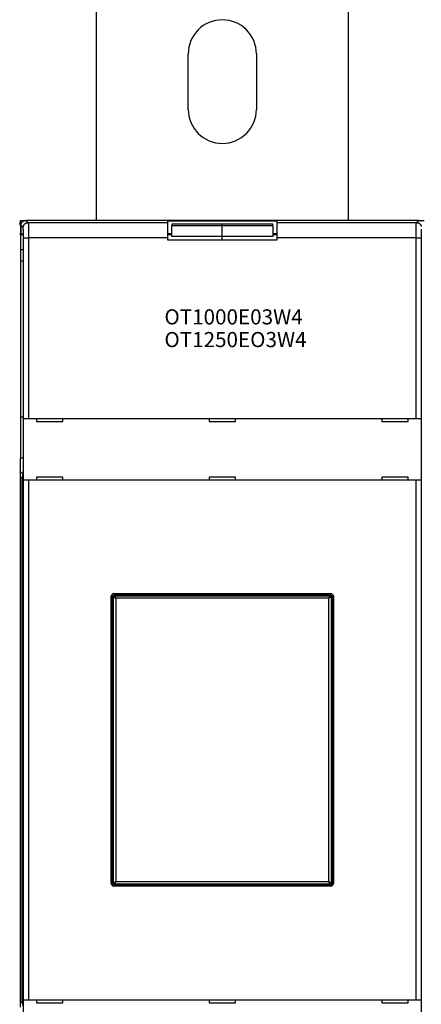
# Model space of a CAD drawing. Extents: x 90 to 841, y 0 to 556.
# Drawn here: x 425 to 504, y 166 to 361 of the extents above; entities that cross this region are included whole.
import ezdxf

# ---------------------------------------------------------------- set-up
doc = ezdxf.new("R2010")
doc.units = 0
doc.linetypes.add('HIDDENNEW0', pattern=[4.5, 1.5, -1.5, 1.5])
for name, color, linetype in [('3', 7, 'CONTINUOUS'), ('5', 7, 'CONTINUOUS'), ('MUOTOVIIVAT', 40, 'HIDDENNEW0'), ('TANGVIIVATNONDEF', 3, 'HIDDENNEW0')]:
    doc.layers.add(name, color=color, linetype=linetype)
doc.styles.get("Standard").update_dxf_attribs({"font": 'monotxt.shx'})
doc.dimstyles.new('DSTYLE1', dxfattribs={"dimtxt": 3, "dimasz": 3, "dimexe": 3, "dimexo": 0, "dimgap": 2, "dimtad": 1, "dimrnd": 0.1, "dimzin": 3, "dimcen": 0.09, "dimazin": 3, "dimtp": 1, "dimtm": 1, "dimtfac": 1, "dimtofl": 0, "dimtmove": 0, "dimatfit": 3})

# ---------------------------------------------------------------- blocks, each defined once
blk = doc.blocks.new('_AH1')
at = {"color": 0, "linetype": 'CONTINUOUS'}
for p, q in [((-1, 0.166667), (0, 0)), ((-1, 0.166667), (-1, -0.166667)), ((0, 0), (-1, -0.166667)), ((0, 0), (-1, 0))]:
    blk.add_line(p, q, dxfattribs=at)
blk = doc.blocks.new('*D858')
at = {"layer": '5', "color": 1, "linetype": 'CONTINUOUS'}
for p, q in [((341.07866, 320.38154), (341.07866, 395.08657)), ((795.57866, 237.14317), (795.57866, 395.08657)), ((341.07866, 392.08657), (568.32866, 392.08657)), ((795.57866, 392.08657), (568.32866, 392.08657))]:
    blk.add_line(p, q, dxfattribs=at)
at = {"layer": '5', "color": 1, "xscale": 3, "yscale": 3, "zscale": 3, "rotation": 180}
blk.add_blockref('_AH1', (341.07866, 392.08657), dxfattribs=at)
at = {"layer": '5', "color": 1, "xscale": 3, "yscale": 3, "zscale": 3}
blk.add_blockref('_AH1', (795.57866, 392.08657), dxfattribs=at)
at = {"layer": '5', "color": 1, "linetype": 'CONTINUOUS'}
blk.add_text('454,5', height=3, rotation=360, dxfattribs=at).set_placement((560.82866, 394.08757))
blk = doc.blocks.new('*TX154')
at = {"layer": '3', "color": 1, "linetype": 'CONTINUOUS'}
for s, p in [('OT1000E03W4', (0, 0)), ('OT1250EO3W4', (0, -4.5))]:
    blk.add_text(s, height=3, dxfattribs=at).set_placement(p)

msp = doc.modelspace()

# ---------------------------------------------------------------- linework, layer by layer
at = {"layer": 'MUOTOVIIVAT', "color": 40, "linetype": 'CONTINUOUS'}
for p, q in [((440.07866, 371.38154), (440.07866, 321.38154)), ((490.07866, 321.38154), (490.07866, 371.38154)), ((458.32866, 343.38154), (458.32866, 354.38154)), ((471.82866, 354.38154), (471.82866, 343.38154)), ((425.07871, 320.38156), (425.07866, 321.38154)), ((425.07866, 321.38154), (426.17809, 321.38154)), ((425.07866, 320.38154), (425.07871, 318.8292)), ((425.17865, 320.3821), (425.17865, 318.8816)), ((503.9793, 321.38154), (426.17809, 321.38154)), ((454.27862, 321.25937), (475.87863, 321.25937)), ((454.27866, 320.94137), (454.27866, 321.25931)), ((454.27866, 317.9432), (454.27866, 320.94137)), ((455.07866, 320.65425), (455.07866, 320.37279)), ((455.07866, 318.17529), (455.07866, 320.37279)), ((465.07863, 320.65419), (455.07871, 320.65419)), ((455.07871, 320.37281), (465.07863, 320.37281)), ((475.07867, 320.65419), (465.07863, 320.65419)), ((465.07863, 320.37281), (475.07867, 320.37281)), ((465.07866, 320.37279), (465.07866, 320.65425)), ((465.07866, 318.17529), (465.07866, 320.37279)), ((475.07866, 320.37279), (475.07866, 320.65425)), ((475.07866, 320.37279), (475.07866, 318.17529)), ((475.87866, 321.25931), (475.87866, 320.94137)), ((475.87866, 320.94137), (475.87866, 317.9432)), ((503.9793, 321.38154), (505.07866, 321.38154)), ((425.07866, 318.51121), (425.07866, 318.82915)), ((425.07866, 318.51121), (425.07866, 315.51304)), ((425.07871, 318.8292), (425.23104, 318.82915)), ((425.54899, 318.51121), (425.07871, 318.51118)), ((425.17865, 318.8816), (425.61574, 318.44438)), ((454.27862, 318.75929), (455.07866, 318.75931)), ((455.07871, 318.51118), (454.27866, 318.51121)), ((465.07863, 318.17525), (455.07871, 318.17525)), ((465.07863, 317.48157), (465.07866, 318.17529)), ((475.07867, 318.17525), (465.07863, 318.17525)), ((475.07866, 318.75931), (475.87863, 318.75929)), ((475.87866, 318.51121), (475.07867, 318.51118)), ((425.63257, 317.94466), (425.63257, 274.07413)), ((454.27866, 317.48154), (454.27866, 317.9432)), ((475.87866, 317.48154), (454.27866, 317.48154)), ((475.87866, 317.9432), (475.87866, 317.48154)), ((425.07866, 315.51304), (425.07866, 313.38154)), ((425.63263, 315.51304), (425.07871, 315.513)), ((425.07866, 313.38154), (425.63263, 313.38154)), ((425.07866, 313.38154), (425.07871, 282.3816)), ((425.07866, 282.38154), (425.07866, 274.30945)), ((425.63263, 282.38154), (425.07866, 282.38154)), ((425.68497, 269.88147), (425.68497, 282.0815)), ((425.68501, 282.08154), (425.68623, 282.08154)), ((425.68623, 282.08154), (426.68562, 282.08154)), ((426.68562, 282.08154), (503.4717, 282.08154)), ((428.27866, 282.08154), (428.27866, 281.48154)), ((428.27866, 281.48154), (433.47866, 281.48154)), ((433.47866, 281.48154), (433.47866, 282.08154)), ((462.47866, 282.08154), (462.47866, 281.48154)), ((462.47866, 281.48154), (467.67866, 281.48154)), ((467.67866, 281.48154), (467.67866, 282.08154)), ((496.67866, 282.08154), (496.67866, 281.48154)), ((496.67866, 281.48154), (501.87866, 281.48154)), ((501.87866, 281.48154), (501.87866, 282.08154)), ((503.4717, 282.08154), (504.47109, 282.08154)), ((504.47109, 282.08154), (504.47231, 282.08154)), ((504.47228, 282.0815), (504.47228, 269.88147)), ((425.07866, 271.35503), (425.07866, 274.30945)), ((425.07871, 274.30944), (425.63263, 274.30945)), ((425.07866, 270.38154), (425.07866, 271.35503)), ((425.07871, 271.35504), (425.57227, 271.35503)), ((425.07866, 166.38154), (425.07866, 270.38154)), ((425.07871, 270.38159), (425.39986, 270.38154)), ((425.5461, 271.11972), (425.36022, 270.18157)), ((425.36022, 270.18157), (425.36022, 166.5815)), ((425.68623, 269.88154), (425.68501, 269.88154)), ((425.68618, 166.8816), (425.68618, 269.88147)), ((426.68562, 269.88154), (425.68623, 269.88154)), ((503.4717, 269.88154), (426.68562, 269.88154)), ((426.68562, 269.88147), (426.68562, 166.8816)), ((428.27866, 270.48154), (428.27866, 269.88154)), ((433.47866, 270.48154), (428.27866, 270.48154)), ((433.47866, 269.88154), (433.47866, 270.48154)), ((467.67866, 270.48154), (462.47866, 270.48154)), ((462.47866, 270.48154), (462.47866, 269.88154)), ((467.67866, 269.88154), (467.67866, 270.48154)), ((496.67866, 270.48154), (496.67866, 269.88154)), ((501.87866, 270.48154), (496.67866, 270.48154)), ((501.87866, 269.88154), (501.87866, 270.48154)), ((504.47109, 269.88154), (503.4717, 269.88154)), ((503.47177, 166.8816), (503.47177, 269.88147)), ((504.47107, 269.88147), (504.47107, 166.8816)), ((504.47231, 269.88154), (504.47109, 269.88154)), ((443.07866, 189.88154), (443.07866, 246.88154)), ((443.2786, 190.08152), (443.2786, 246.68155)), ((443.57866, 247.38154), (486.57866, 247.38154)), ((443.77872, 247.18154), (486.37867, 247.18154)), ((486.87866, 246.68155), (486.87866, 190.08152)), ((487.07866, 246.88154), (487.07866, 189.88154)), ((486.57866, 189.38154), (443.57866, 189.38154)), ((486.37867, 189.58153), (443.77872, 189.58153)), ((425.07866, 165.40804), (425.07866, 166.38154)), ((425.07871, 166.38148), (425.39986, 166.38154)), ((425.36022, 166.5815), (425.5461, 165.64335)), ((425.68497, 154.68157), (425.68497, 166.8816)), ((425.68501, 166.88154), (425.68623, 166.88154)), ((425.68623, 166.88154), (426.68562, 166.88154)), ((426.68562, 166.88154), (503.4717, 166.88154)), ((428.27866, 166.88154), (428.27866, 166.28154)), ((428.27866, 166.28154), (433.47866, 166.28154)), ((433.47866, 166.28154), (433.47866, 166.88154)), ((462.47866, 166.88154), (462.47866, 166.28154)), ((462.47866, 166.28154), (467.67866, 166.28154)), ((467.67866, 166.28154), (467.67866, 166.88154)), ((496.67866, 166.88154), (496.67866, 166.28154)), ((496.67866, 166.28154), (501.87866, 166.28154)), ((501.87866, 166.28154), (501.87866, 166.88154)), ((503.4717, 166.88154), (504.47109, 166.88154)), ((504.47109, 166.88154), (504.47231, 166.88154)), ((504.47228, 166.8816), (504.47228, 154.68157))]:
    msp.add_line(p, q, dxfattribs=at)
for points in [[(425.17865, 320.3821), (425.17901, 320.40922, -0.006336529), (425.18004, 320.43615, -0.006432957), (425.18178, 320.46289, -0.006492173), (425.18419, 320.48944, -0.006509504), (425.18729, 320.51578, -0.006540247), (425.19106, 320.54191, -0.006568418), (425.19551, 320.56782, -0.006596774), (425.20061, 320.59352, -0.006614252), (425.2064, 320.61897, -0.006633826), (425.21282, 320.6442, -0.006645313), (425.21992, 320.66918, -0.00665729), (425.22765, 320.69391, -0.006661576), (425.23604, 320.71839, -0.006665602), (425.24506, 320.7426, -0.00666298), (425.25473, 320.76654, -0.006659184), (425.26502, 320.79021, -0.006649715), (425.27596, 320.8136, -0.006638341), (425.2875, 320.8367, -0.006622435), (425.29968, 320.85949, -0.006603626), (425.31246, 320.882, -0.006581183), (425.32587, 320.90418, -0.006556017), (425.33987, 320.92606, -0.006529063), (425.35449, 320.94761, -0.006477079), (425.36968, 320.96883, -0.006406734), (425.38545, 320.98968, -0.006348324), (425.40176, 321.01017, -0.006295942), (425.41862, 321.03025, -0.006256543), (425.43598, 321.04994, -0.006225567), (425.45385, 321.06919, -0.006205965), (425.4722, 321.088, -0.006195591), (425.49101, 321.10634, -0.006195593), (425.51026, 321.12421, -0.00620597), (425.52995, 321.14158, -0.006225565), (425.55003, 321.15843, -0.006256522), (425.57052, 321.17475, -0.006295947), (425.59137, 321.19052, -0.0063484), (425.61259, 321.20571, -0.006406713), (425.63414, 321.22033, -0.006476796), (425.65602, 321.23433, -0.006529148), (425.6782, 321.24773, -0.006557082), (425.7007, 321.26052, -0.006580953), (425.7235, 321.27269, -0.006599992), (425.7466, 321.28424, -0.006623561), (425.76998, 321.29517, -0.006651522), (425.79366, 321.30546, -0.006646189), (425.8176, 321.31514, -0.006614432), (425.8418, 321.32416, -0.006676442), (425.86628, 321.33255, -0.006816656), (425.89107, 321.34028, -0.006615925), (425.916, 321.34737, -0.00616687), (425.94101, 321.35379, -0.006806004), (425.96668, 321.35958, -0.008114802), (425.99323, 321.36471, -0.006114449), (426.01829, 321.36914, -0.002040739), (426.04106, 321.37282, -0.008635517), (426.07076, 321.376, -0.014753681), (426.11708, 321.37892, -0.007095719), (426.17809, 321.38154, -0.003716455)], [(503.9793, 321.38154), (504.00641, 321.38118, -0.006339299), (504.03333, 321.38015, -0.006435448), (504.06006, 321.37841, -0.006494313), (504.0866, 321.376, -0.006511294), (504.11294, 321.3729, -0.006541704), (504.13906, 321.36914, -0.006569575), (504.16497, 321.36469, -0.006597636), (504.19066, 321.35958, -0.006614856), (504.21612, 321.3538, -0.006634183), (504.24134, 321.34737, -0.006645463), (504.26632, 321.34028, -0.006657245), (504.29105, 321.33255, -0.006661382), (504.31552, 321.32416, -0.006665272), (504.33973, 321.31514, -0.006662562), (504.36367, 321.30546, -0.00665869), (504.38734, 321.29517, -0.006649195), (504.41073, 321.28424, -0.006637808), (504.43382, 321.27269, -0.00662194), (504.45662, 321.26052, -0.006603178), (504.47912, 321.24773, -0.006580831), (504.50131, 321.23433, -0.006555771)], [(425.61574, 318.44438), (425.61643, 318.44327, -0.080666112), (425.61712, 318.4414, -0.034834393), (425.6178, 318.43873, -0.018059316), (425.61847, 318.43532, -0.011000129), (425.61914, 318.43115, -0.007329407), (425.61979, 318.42627, -0.005304388), (425.62044, 318.42066, -0.003984275), (425.62107, 318.41438, -0.003129443), (425.62169, 318.4074, -0.002513596), (425.62231, 318.39978, -0.002080624), (425.62291, 318.3915, -0.001746595), (425.62349, 318.38261, -0.001498095), (425.62407, 318.37309, -0.001297645), (425.62463, 318.36298, -0.001142825), (425.62517, 318.35229, -0.001013773), (425.6257, 318.34104, -0.000911444), (425.62622, 318.32924, -0.000823955), (425.62672, 318.31692, -0.000753305), (425.6272, 318.30407, -0.000691755), (425.62767, 318.29074, -0.000641553), (425.62812, 318.27691, -0.00059682), (425.62855, 318.26263, -0.000559922), (425.62896, 318.24789, -0.000527381), (425.62936, 318.23273, -0.000501237), (425.62973, 318.21715, -0.000475283), (425.63008, 318.20117, -0.000452382), (425.63041, 318.18481, -0.000437982), (425.63072, 318.16808, -0.000431913), (425.63101, 318.15095, -0.000405056), (425.63128, 318.13358, -0.000367251), (425.63152, 318.116, -0.000397487), (425.63174, 318.09782, -0.000466635), (425.63193, 318.07887, -0.00034212), (425.6321, 318.06091, -0.000106303), (425.63225, 318.04453, -0.000483234), (425.63237, 318.02299, -0.000818875), (425.63248, 317.98923, -0.000387656), (425.63257, 317.94466, -0.000200551)], [(425.63257, 274.07413), (425.63255, 274.00226, -0.000199822), (425.63247, 273.93078, -0.000202526), (425.63234, 273.85972, -0.000204448), (425.63214, 273.78907, -0.00020542), (425.63189, 273.71886, -0.000207025), (425.63158, 273.6491, -0.000208771), (425.63122, 273.5798, -0.000210826), (425.6308, 273.51098, -0.000212778), (425.63032, 273.44265, -0.000215134), (425.62979, 273.37481, -0.000217459), (425.62921, 273.3075, -0.000220188), (425.62856, 273.24071, -0.000222886), (425.62787, 273.17448, -0.000226015), (425.62712, 273.10879, -0.000229133), (425.62631, 273.04368, -0.000232706), (425.62546, 272.97915, -0.000236284), (425.62454, 272.91522, -0.000240354), (425.62358, 272.85189, -0.000244454), (425.62256, 272.7892, -0.000249068), (425.62149, 272.72713, -0.000253726), (425.62037, 272.66573, -0.000258994), (425.6192, 272.60498, -0.000264381), (425.61797, 272.54492, -0.000269762), (425.6167, 272.48557, -0.00027473), (425.61538, 272.42698, -0.00028083), (425.614, 272.36918, -0.000287281), (425.61258, 272.31223, -0.00029513), (425.61112, 272.25615, -0.000303553), (425.60961, 272.20101, -0.000313562), (425.60806, 272.14682, -0.000324339), (425.60646, 272.09365, -0.000337001), (425.60483, 272.04152, -0.000350713), (425.60316, 271.99049, -0.000366714), (425.60144, 271.94058, -0.000384138), (425.5997, 271.89187, -0.000404452), (425.59791, 271.84435, -0.000426782), (425.59609, 271.79811, -0.000452686), (425.59424, 271.75315, -0.000481112), (425.59235, 271.70955, -0.000512772), (425.59044, 271.66727, -0.000545084), (425.58849, 271.62637, -0.000582393), (425.58651, 271.58681, -0.000622304), (425.5845, 271.54866, -0.000669638), (425.58246, 271.51186, -0.00072174), (425.58039, 271.47648, -0.000779659), (425.57829, 271.44249, -0.000839479), (425.57617, 271.40994, -0.000924127), (425.57401, 271.37878, -0.001032005), (425.57182, 271.34905, -0.00110674), (425.56962, 271.3208, -0.001135706), (425.5674, 271.29412, -0.00139185), (425.56512, 271.26864, -0.001885543), (425.56275, 271.24434, -0.001645285), (425.56051, 271.22238, -0.000599223), (425.55847, 271.20324, -0.00271416), (425.5558, 271.18208, -0.006264335), (425.55162, 271.15393, -0.004098674), (425.5461, 271.11972, -0.002515646)]]:
    msp.add_lwpolyline(points, format="xyb", dxfattribs=at)
for centre, radius, start, end in [((465.07866, 354.38154), 6.75, 360, 540), ((465.07866, 343.38154), 6.75, 180, 360), ((424.07866, 320.38154), 1, 0, 29.938133), ((443.57866, 246.88154), 0.5, 90, 180), ((443.77866, 246.68154), 0.5, 90, 180), ((486.37866, 246.68154), 0.5, 0, 90), ((486.57866, 246.88154), 0.5, 0, 90), ((443.57866, 189.88154), 0.5, 180, 270), ((443.77866, 190.08154), 0.5, 180, 270), ((486.37866, 190.08154), 0.5, 270, 360), ((486.57866, 189.88154), 0.5, 270, 360)]:
    msp.add_arc(centre, radius, start, end, dxfattribs=at)
at = {"layer": 'TANGVIIVATNONDEF', "color": 3, "linetype": 'CONTINUOUS'}
for p, q in [((425.61883, 319.94192), (425.17865, 320.3821)), ((426.17809, 321.38154), (426.61827, 320.94136)), ((426.61827, 320.94136), (454.27862, 320.94136)), ((475.87863, 320.94136), (503.53912, 320.94136)), ((503.53912, 320.94136), (503.9793, 321.38154)), ((425.68618, 282.0815), (425.68618, 317.94317)), ((425.68618, 317.94317), (426.68562, 317.94317)), ((426.68562, 317.94317), (426.68562, 282.0815)), ((454.27862, 317.94317), (426.68562, 317.94317)), ((503.47177, 317.94317), (475.87863, 317.94317)), ((503.47177, 282.0815), (503.47177, 317.94317)), ((503.47177, 317.94317), (504.47107, 317.94317)), ((504.47107, 317.94317), (504.47107, 282.0815)), ((443.48886, 246.68155), (443.2786, 246.68155)), ((443.48886, 190.08152), (443.48886, 246.68155)), ((443.48886, 246.68155), (443.98844, 246.4717)), ((443.77872, 247.18154), (443.77872, 246.97142)), ((443.77872, 246.97142), (486.37867, 246.97142)), ((443.77872, 246.97142), (443.98844, 246.4717)), ((486.16881, 246.4717), (443.98844, 246.4717)), ((443.98844, 246.4717), (443.98844, 190.29137)), ((486.37867, 246.97142), (486.16881, 246.4717)), ((486.66853, 246.68155), (486.16881, 246.4717)), ((486.16881, 190.29137), (486.16881, 246.4717)), ((486.37867, 246.97142), (486.37867, 247.18154)), ((486.66853, 246.68155), (486.66853, 190.08152)), ((486.87866, 246.68155), (486.66853, 246.68155)), ((443.2786, 190.08152), (443.48886, 190.08152)), ((443.48886, 190.08152), (443.98844, 190.29137)), ((443.77872, 189.79165), (443.98844, 190.29137)), ((443.77872, 189.79165), (443.77872, 189.58153)), ((486.37867, 189.79165), (443.77872, 189.79165)), ((443.98844, 190.29137), (486.16881, 190.29137)), ((486.16881, 190.29137), (486.66853, 190.08152)), ((486.37867, 189.79165), (486.16881, 190.29137)), ((486.37867, 189.58153), (486.37867, 189.79165)), ((486.66853, 190.08152), (486.87866, 190.08152))]:
    msp.add_line(p, q, dxfattribs=at)
for points in [[(425.61883, 319.94192), (425.62, 319.98951, -0.012792872), (425.62355, 320.03774, -0.012145924), (425.62959, 320.08665, -0.011962974), (425.6381, 320.13604, -0.012466981), (425.64934, 320.18568, -0.012703918), (425.66324, 320.23537, -0.012857746), (425.67998, 320.28491, -0.012957622), (425.69946, 320.33408, -0.013162961), (425.72182, 320.38264, -0.013271198), (425.74691, 320.43036, -0.013414242), (425.77481, 320.47699, -0.013485301), (425.80534, 320.52233, -0.013582115), (425.8385, 320.56609, -0.013635432), (425.87407, 320.60814, -0.013704619), (425.91202, 320.64818, -0.01369472), (425.95206, 320.68612, -0.013631145), (425.99408, 320.72169, -0.013704739), (426.03787, 320.75486, -0.0138699), (426.0833, 320.78539, -0.013517414), (426.12983, 320.81328, -0.012702261), (426.17717, 320.83835, -0.013661769), (426.22611, 320.86073, -0.015699586), (426.27679, 320.88029, -0.012356222), (426.32482, 320.89695, -0.005382201), (426.36857, 320.91055, -0.016163444), (426.42415, 320.92209, -0.027036517), (426.50851, 320.93238, -0.01385432), (426.61827, 320.94136, -0.007617178)], [(426.61827, 320.94136), (426.61979, 320.93832, -0.047847044), (426.62131, 320.93386, -0.02488389), (426.62283, 320.92793, -0.014661218), (426.62435, 320.92059, -0.009735784), (426.62586, 320.91178, -0.006842505), (426.62737, 320.90159, -0.005128012), (426.62888, 320.88994, -0.00394939), (426.63037, 320.87692, -0.003165015), (426.63187, 320.86246, -0.002575867), (426.63335, 320.84664, -0.002155154), (426.63483, 320.8294, -0.001820018), (426.6363, 320.8108, -0.001569212), (426.63776, 320.79081, -0.001360766), (426.63921, 320.76947, -0.001199394), (426.64064, 320.74674, -0.001061384), (426.64207, 320.72269, -0.000952275), (426.64348, 320.69726, -0.000855247), (426.64488, 320.67052, -0.000775931), (426.64627, 320.64242, -0.000702594), (426.64764, 320.61304, -0.000639745), (426.64899, 320.58234, -0.00058429), (426.65033, 320.5504, -0.000538298), (426.65166, 320.51718, -0.000496744), (426.65296, 320.48275, -0.000461648), (426.65425, 320.44707, -0.000429628), (426.65552, 320.41022, -0.000402425), (426.65677, 320.37217, -0.00037731), (426.658, 320.33298, -0.000355828), (426.65921, 320.29262, -0.000335813), (426.6604, 320.25115, -0.000318642), (426.66157, 320.20856, -0.000302447), (426.66271, 320.1649, -0.000288475), (426.66384, 320.12015, -0.000275344), (426.66494, 320.07436, -0.00026418), (426.66602, 320.02752, -0.000252887), (426.66707, 319.97969, -0.000242526), (426.6681, 319.93085, -0.0002322), (426.6691, 319.88107, -0.000222589), (426.67007, 319.83033, -0.00021372), (426.67102, 319.7787, -0.000205996), (426.67195, 319.72617, -0.000198707), (426.67285, 319.6728, -0.00019227), (426.67372, 319.61859, -0.000186198), (426.67456, 319.56359, -0.000180881), (426.67537, 319.5078, -0.000175835), (426.67616, 319.45127, -0.000171439), (426.67691, 319.394, -0.000167251), (426.67764, 319.33606, -0.000163642), (426.67834, 319.27742, -0.000160183), (426.679, 319.21816, -0.000157235), (426.67964, 319.15827, -0.00015442), (426.68025, 319.0978, -0.000152112), (426.68082, 319.03676, -0.000149524), (426.68136, 318.97519, -0.000146922), (426.68187, 318.9131, -0.000143773), (426.68235, 318.85057, -0.000140294), (426.6828, 318.78761, -0.000139127), (426.68321, 318.72419, -0.00013982), (426.6836, 318.66028, -0.000134039), (426.68395, 318.59631, -0.000123773), (426.68426, 318.5324, -0.000135166), (426.68455, 318.46717, -0.000159601), (426.6848, 318.40013, -0.000120132), (426.68502, 318.33703, -0.000040846), (426.6852, 318.27986, -0.000168405), (426.68535, 318.20615, -0.000288574), (426.68549, 318.09236, -0.000140492), (426.68562, 317.94317, -0.000074184)], [(503.47177, 317.94317), (503.47177, 318.00901, -0.000131743), (503.47182, 318.07478, -0.000132299), (503.47189, 318.14051, -0.000132209), (503.472, 318.20615, -0.000131632), (503.47215, 318.27167, -0.000131536), (503.47233, 318.33703, -0.000131665), (503.47254, 318.40221, -0.000132029), (503.47279, 318.46717, -0.000132482), (503.47307, 318.53187, -0.000133225), (503.47339, 318.59631, -0.000134099), (503.47373, 318.66042, -0.000135261), (503.47411, 318.72419, -0.000136569), (503.47453, 318.78758, -0.000138171), (503.47497, 318.85057, -0.000139931), (503.47545, 318.91311, -0.000142042), (503.47596, 318.97519, -0.000144383), (503.47651, 319.03676, -0.000146942), (503.47708, 319.0978, -0.000149565), (503.47769, 319.15827, -0.000152165), (503.47832, 319.21816, -0.000154425), (503.47899, 319.27742, -0.000157219), (503.47969, 319.33606, -0.000160182), (503.48041, 319.394, -0.000163647), (503.48117, 319.45127, -0.000167252), (503.48195, 319.5078, -0.000171437), (503.48277, 319.56359, -0.000175834), (503.48361, 319.61859, -0.000180881), (503.48448, 319.6728, -0.000186198), (503.48538, 319.72617, -0.00019227), (503.4863, 319.7787, -0.000198707), (503.48725, 319.83033, -0.000205996), (503.48823, 319.88107, -0.00021372), (503.48923, 319.93085, -0.000222589), (503.49026, 319.97969, -0.0002322), (503.49131, 320.02752, -0.000242526), (503.49239, 320.07436, -0.000252887), (503.49349, 320.12015, -0.00026418), (503.49461, 320.1649, -0.000275344), (503.49576, 320.20856, -0.000288475), (503.49693, 320.25115, -0.000302447), (503.49812, 320.29262, -0.000318642), (503.49933, 320.33298, -0.000335814), (503.50056, 320.37217, -0.000355828), (503.50181, 320.41022, -0.000377308), (503.50308, 320.44707, -0.000402425), (503.50436, 320.48275, -0.000429634), (503.50567, 320.51718, -0.000461647), (503.50699, 320.5504, -0.000496719), (503.50833, 320.58234, -0.000538303), (503.50969, 320.61304, -0.000584395), (503.51106, 320.64242, -0.000639725), (503.51244, 320.67052, -0.000702147), (503.51384, 320.69726, -0.000776152), (503.51526, 320.72269, -0.000857641), (503.51668, 320.74674, -0.000953417), (503.51812, 320.76947, -0.00105673), (503.51957, 320.7908, -0.00120437), (503.52103, 320.8108, -0.001397022), (503.5225, 320.82941, -0.001570289), (503.52398, 320.84664, -0.001691621), (503.52545, 320.86243, -0.002191348), (503.52696, 320.87692, -0.003197646), (503.52851, 320.89006, -0.003079582), (503.52997, 320.90159, -0.001204336), (503.5313, 320.91132, -0.005702922), (503.53301, 320.92059, -0.0174141), (503.53565, 320.93067, -0.016589046), (503.53912, 320.94136, -0.013015742)], [(503.53912, 320.94136), (503.58671, 320.94019, -0.012793831), (503.63493, 320.93664, -0.012146752), (503.68384, 320.93061, -0.011963699), (503.73322, 320.92209, -0.012467638), (503.78286, 320.91086, -0.012704472), (503.83255, 320.89695, -0.012858188), (503.88209, 320.88021, -0.012957937), (503.93126, 320.86073, -0.013163148), (503.97981, 320.83837, -0.013271242), (504.02753, 320.81328, -0.013414146), (504.07416, 320.78538, -0.013485057), (504.1195, 320.75486, -0.013581728), (504.16326, 320.72169, -0.0136349), (504.20531, 320.68612, -0.013703952), (504.24535, 320.64817, -0.013693923), (504.28329, 320.60814, -0.013630237), (504.31886, 320.56612, -0.013703718), (504.35203, 320.52233, -0.013868772), (504.38256, 320.47689, -0.013516233), (504.41045, 320.43036, -0.012701094), (504.43553, 320.38302, -0.013660463), (504.45791, 320.33408, -0.015698042), (504.47747, 320.28341, -0.012354989), (504.49413, 320.23537, -0.005381663), (504.50773, 320.19162, -0.016161831)], [(425.68618, 317.94317), (425.68617, 317.98706, 0.000196244), (425.68613, 318.03092, 0.000197035), (425.68605, 318.07474, 0.00019694), (425.68594, 318.1185, 0.000196206), (425.68579, 318.16218, 0.000196159), (425.68561, 318.20575, 0.000196437), (425.6854, 318.2492, 0.000197061), (425.68515, 318.29251, 0.000197835), (425.68487, 318.33565, 0.00019903), (425.68455, 318.3786, 0.000200431), (425.6842, 318.42134, 0.000202253), (425.68382, 318.46386, 0.000204306), (425.68341, 318.50612, 0.000206789), (425.68296, 318.54811, 0.000209519), (425.68248, 318.58981, 0.000212767), (425.68197, 318.63119, 0.000216378), (425.68143, 318.67224, 0.000220292), (425.68086, 318.71293, 0.000224301), (425.68025, 318.75325, 0.000228229), (425.67961, 318.79317, 0.000231606), (425.67895, 318.83268, 0.000235788), (425.67825, 318.87177, 0.00024023), (425.67752, 318.9104, 0.000245423), (425.67677, 318.94858, 0.000250823), (425.67598, 318.98626, 0.000257094), (425.67517, 319.02346, 0.000263682), (425.67432, 319.06013, 0.000271242), (425.67345, 319.09627, 0.000279207), (425.67256, 319.13185, 0.000288303), (425.67163, 319.16687, 0.000297945), (425.67068, 319.20129, 0.000308864), (425.66971, 319.23511, 0.000320432), (425.6687, 319.2683, 0.000333714), (425.66768, 319.30086, 0.000348108), (425.66662, 319.33275, 0.000363569), (425.66555, 319.36397, 0.00037908), (425.66445, 319.3945, 0.000395984), (425.66332, 319.42433, 0.000412691), (425.66218, 319.45344, 0.00043234), (425.66101, 319.48183, 0.000453245), (425.65982, 319.50948, 0.000477472), (425.65861, 319.53638, 0.000503155), (425.65738, 319.56251, 0.000533085), (425.65613, 319.58788, 0.0005652), (425.65486, 319.61245, 0.000602745), (425.65357, 319.63623, 0.000643405), (425.65226, 319.65919, 0.000691229), (425.65094, 319.68133, 0.000743608), (425.6496, 319.70263, 0.000805686), (425.64825, 319.72309, 0.000874462), (425.64688, 319.74268, 0.000956988), (425.64549, 319.76141, 0.001050051), (425.64409, 319.77924, 0.001160229), (425.64268, 319.79619, 0.001281357), (425.64125, 319.81223, 0.00142357), (425.63981, 319.82738, 0.001576728), (425.63837, 319.8416, 0.001795546), (425.63691, 319.85493, 0.002080783), (425.63543, 319.86733, 0.002336167), (425.63396, 319.87882, 0.002513467), (425.63248, 319.88935, 0.003250506), (425.63098, 319.899, 0.004731452), (425.62943, 319.90776, 0.004540854), (425.62797, 319.91544, 0.001771782), (425.62664, 319.92193, 0.008365007), (425.62494, 319.9281, 0.025117684), (425.6223, 319.93481, 0.023094166), (425.61883, 319.94192, 0.017508406)], [(504.50247, 319.61245, 0.000643398), (504.5012, 319.58788, 0.000602744), (504.49995, 319.56251, 0.000565202), (504.49872, 319.53638, 0.000533085), (504.49751, 319.50948, 0.000503155), (504.49632, 319.48183, 0.000477472), (504.49515, 319.45344, 0.000453245), (504.494, 319.42433, 0.00043234), (504.49288, 319.3945, 0.000412691), (504.49178, 319.36397, 0.000395984), (504.4907, 319.33275, 0.00037908), (504.48965, 319.30086, 0.000363569), (504.48862, 319.2683, 0.000348108), (504.48762, 319.23511, 0.000333714), (504.48664, 319.20129, 0.000320432), (504.48569, 319.16687, 0.000308864), (504.48477, 319.13185, 0.000297945), (504.48387, 319.09627, 0.000288303), (504.483, 319.06013, 0.000279207), (504.48216, 319.02346, 0.000271241), (504.48135, 318.98626, 0.000263682), (504.48056, 318.94858, 0.000257096), (504.4798, 318.9104, 0.000250822), (504.47908, 318.87177, 0.000245416), (504.47838, 318.83268, 0.000240232), (504.47771, 318.79317, 0.000235811), (504.47708, 318.75325, 0.000231599), (504.47647, 318.71293, 0.000228156), (504.4759, 318.67224, 0.000224224), (504.47535, 318.63119, 0.000220188), (504.47484, 318.5898, 0.000215335), (504.47436, 318.54811, 0.000209953), (504.47392, 318.50614, 0.000208046), (504.4735, 318.46386, 0.000208892), (504.47312, 318.42125, 0.000200133), (504.47277, 318.3786, 0.000184702), (504.47245, 318.336, 0.000201477), (504.47217, 318.29251, 0.00023757), (504.47191, 318.24782, 0.000178811), (504.47169, 318.20575, 0.000061062), (504.47151, 318.16763, 0.000250153), (504.47135, 318.1185, 0.000427973), (504.47121, 318.04264, 0.000208315), (504.47107, 317.94317, 0.000110032)]]:
    msp.add_lwpolyline(points, format="xyb", dxfattribs=at)
for centre, start, end in [((443.77866, 246.68154), 90, 180), ((486.37866, 246.68154), 0, 90), ((443.77866, 190.08154), 180, 270), ((486.37866, 190.08154), 270, 360)]:
    msp.add_arc(centre, 0.28987, start, end, dxfattribs=at)

# ---------------------------------------------------------------- block references
at = {"layer": '3'}
msp.add_blockref('*TX154', (453.60965, 300.74257), dxfattribs=at)

# ---------------------------------------------------------------- dimensions: what is measured, and where the dimension line sits
at = {"layer": '5', "color": 1, "linetype": 'CONTINUOUS'}
dim = msp.add_linear_dim(base=(341.07866, 392.08657), p1=(795.57866, 237.14317), p2=(341.07866, 320.38154), dimstyle='DSTYLE1', override={"dimblk": '_AH1', "dimsah": 0}, dxfattribs=at)
dim.commit()
dim.dimension.update_dxf_attribs({"geometry": '*D858', "text_midpoint": (568.32866, 395.58757), "dimtype": 128})

doc.saveas('drawing.dxf')
